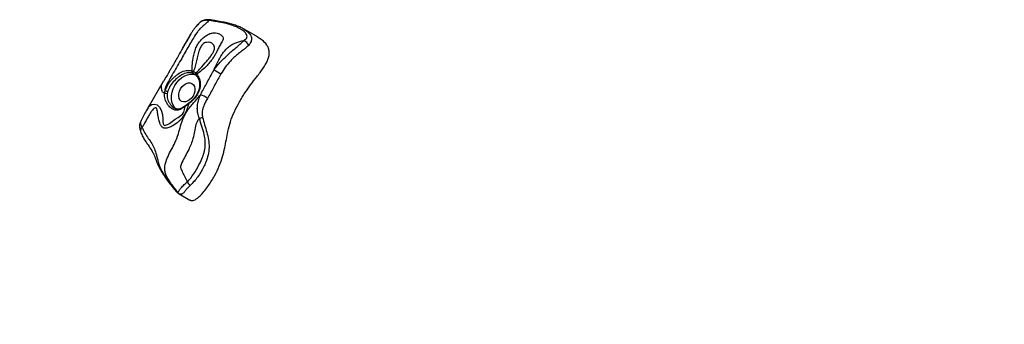
# Model space of a CAD drawing. Units: millimetres. Extents: x 2.6 to 11.8, y 1.4 to 11.5.
# Drawn here: x 4.9 to 5.4, y 6.4 to 6.6 of the extents above; entities that cross this region are included whole.
import ezdxf

# ---------------------------------------------------------------- set-up
doc = ezdxf.new("R2010")
doc.units = ezdxf.units.MM

msp = doc.modelspace()

# ---------------------------------------------------------------- linework, layer by layer
at = {"color": 7, "linetype": 'Continuous', "lineweight": 25}
for p, q in [((4.986452155437131, 6.57316641118739), (4.978654675807615, 6.577668230797985)), ((4.95069652112927, 6.575025360848645), (4.946485691394467, 6.567731957699993)), ((4.951315336551327, 6.555271129872539), (4.952177577342649, 6.554976921345928)), ((4.952270918216367, 6.553769390847424), (4.951562576617856, 6.554065089490154)), ((4.952177577342649, 6.554976921345928), (4.953355722751279, 6.554158191945294)), ((4.95344036134686, 6.552967767979839), (4.952531867351194, 6.553590517308453)), ((4.953355722751279, 6.554158191945294), (4.953855686511655, 6.553563218381147)), ((4.953881435718198, 6.552502613332011), (4.95344036134686, 6.552967767979839)), ((4.936031036700864, 6.54962394740794), (4.928016119327207, 6.535741668011882)), ((4.936672740306515, 6.550700705315808), (4.936054282512327, 6.549634139802196)), ((4.936668210353513, 6.543276112344006), (4.936956339206357, 6.544576208855847)), ((4.938261323299069, 6.544179718758801), (4.938058071460386, 6.543116133477429)), ((4.927929215755124, 6.535563628937939), (4.928023391093869, 6.535737495686749)), ((4.949477844562192, 6.537644069459179), (4.94761806043591, 6.536349635388591)), ((4.944417171802183, 6.489792030122022), (4.95022945913281, 6.486436288621167))]:
    msp.add_line(p, q, dxfattribs=at)
at = {"color": 8, "linetype": 'Continuous', "lineweight": 25}
msp.add_line((4.944772296275754, 6.489628176953534), (4.944426708545347, 6.489809375073651), dxfattribs=at)
at = {"color": 7, "linetype": 'Continuous', "lineweight": 25, "flags": 128}
for points in [[(4.94329815420117, 6.534712534215191), (4.942737751330991, 6.535087805058697), (4.941770129527708, 6.536057632233836), (4.941033177699705, 6.537291269566754), (4.940552287425656, 6.538746814992169), (4.940343551959653, 6.540374617840985), (4.940414243068357, 6.542119245793561), (4.940761976565977, 6.543921332623699), (4.941374831523556, 6.545719425942639), (4.942232065524717, 6.547452430989484), (4.943304233874936, 6.549061219956616), (4.944555096950193, 6.550491016175488), (4.945941858615536, 6.551693182255963), (4.947417431201597, 6.552626769807079), (4.948931389178892, 6.553259949948528), (4.950432472552914, 6.553571205403546), (4.951869302119871, 6.553549866940717), (4.953101091708799, 6.553233545090893)], [(4.951856546725889, 6.541895668771009), (4.951032095279355, 6.540727954175213), (4.950038366641659, 6.539769988324383), (4.948943071689267, 6.53908709790919), (4.947820835437436, 6.538725714947918), (4.946748190250058, 6.538710575368145), (4.945798211421628, 6.539042632844189), (4.945035510387083, 6.539699356820325), (4.944512300815243, 6.540635864999035), (4.944264226283688, 6.541788440015058), (4.944307976092954, 6.543078463341931), (4.94464068922009, 6.544418077733257), (4.945239715900083, 6.545715909268597), (4.946064167346615, 6.546883623864391), (4.947057895984311, 6.547841589715222), (4.948153310145993, 6.548524539735058), (4.949275546397825, 6.548885863091687), (4.950348191585202, 6.548901002671458), (4.951298170413633, 6.548568945195416), (4.952060752238889, 6.547912280823925), (4.952583961810728, 6.546975713040569), (4.952832155551572, 6.545823197629193), (4.952788405742306, 6.54453317430232), (4.952455573405881, 6.543193559910993), (4.951856546725889, 6.541895668771009)]]:
    msp.add_lwpolyline(points, dxfattribs=at)
at = {"color": 8, "linetype": 'Continuous', "lineweight": 25, "flags": 128}
msp.add_lwpolyline([(4.928023391093869, 6.535737495686749), (4.928136520709653, 6.535946469571331), (4.928539209689756, 6.536480825211742), (4.928997211780209, 6.536855500008801), (4.930006795253415, 6.537329654957989), (4.931236558284422, 6.537509064938762), (4.932700090732236, 6.537169735696057), (4.934045725192685, 6.53603057172511), (4.934975557651181, 6.534395497109631), (4.935545616473814, 6.532128196027019), (4.935799651469845, 6.529739003445843), (4.935875826205869, 6.528362195756177), (4.936046653117796, 6.527056973244886), (4.936200671519895, 6.526634793545941), (4.936421327914853, 6.526376228596906), (4.93671696695294, 6.526254515912274), (4.937220506992002, 6.526289086606243), (4.938258462276121, 6.526715855862836), (4.939264946307798, 6.527332763936261), (4.942434125270505, 6.529491882588605), (4.943994455661435, 6.530515115525463), (4.945581608142515, 6.531627457406261), (4.946175031985899, 6.532159309651593), (4.946579628314633, 6.532687526013592), (4.946883969630857, 6.533291380669811), (4.947301917400022, 6.534748118188122), (4.94761806043591, 6.536349635388591), (4.94761806043591, 6.536349635388591)], dxfattribs=at)
at = {"color": 8, "linetype": 'Continuous', "lineweight": 25}
for centre, radius, start, end in [((4.96099172296366, 6.581799669379537), 0.0006655467126361034, 92.55018087782445, 150.6087110527964), ((4.948007218424054, 6.536407959583261), 0.0003935043219847128, 130.106164704822, 188.5236374436284), ((4.949720425753655, 6.537841935068635), 0.0003130438209862175, 156.2125844051434, 219.2030093959239), ((4.92570645553072, 6.523529209111964), 0.00186969241040669, 119.9876727033973, 191.8807331380997)]:
    msp.add_arc(centre, radius, start, end, dxfattribs=at)
at = {"color": 7, "linetype": 'Continuous', "lineweight": 25}
for centre, radius, start, end in [((4.977398124551869, 6.567753677225426), 0.004048046965355784, 13.96565112163787, 67.36889855537811), ((4.952184444503089, 6.554820935809938), 0.0009787866600115918, 152.616043814561, 230.5543716825333), ((4.952913878238308, 6.554426463826498), 0.0009193163164245594, 143.2182615248674, 225.6219696861771), ((4.95394753418502, 6.553602048600311), 0.0008121183369894732, 136.7796639057248, 231.3540558723638), ((4.954328323739912, 6.553044077902999), 0.0007020632347489819, 132.3154368513876, 230.466053027825), ((4.9725620520072, 6.567521408390001), 0.01494845857407249, 230.781754479276, 246.980664782262), ((4.93712915695573, 6.541163321951478), 0.002162488153228261, 64.56047473491783, 102.3073467318721), ((4.937040506870975, 6.542507414496777), 0.002070505806775039, 53.86978885517181, 92.32975976155606), ((4.952062952357033, 6.531446349581885), 0.01177697687479341, 50.77393203000053, 71.28015861421646), ((4.952443959532765, 6.542117478322071), 0.01243148698953213, 283.0010614474545, 291.1028995025255), ((5.018968095536403, 6.553741986318783), 0.09088408208120315, 219.4096603790134, 220.9009595857163), ((4.945927757779418, 6.491714670738748), 0.002385067630526751, 204.9535188255159, 241.0231304487355)]:
    msp.add_arc(centre, radius, start, end, dxfattribs=at)
for points, knots in [([(4.960973792400022, 6.582447569634656), (4.960604219806488, 6.582491229377725), (4.959730908855454, 6.582594398639759), (4.958476627142768, 6.582513236145451), (4.957245794461788, 6.582201972110141), (4.956255334315618, 6.581730664789295), (4.955765801673678, 6.581270118466881), (4.955561690654417, 6.581078093316297)], [0, 0, 0, 0, 0.1780774267035203, 0.4208022174623711, 0.6434085128487963, 0.8513188995657189, 1, 1, 1, 1]), ([(4.978564553584715, 6.577720980908612), (4.978288541100463, 6.577881122550886), (4.977376871329805, 6.578410070705831), (4.975575490757625, 6.579169380212083), (4.973201335462326, 6.580004403305555), (4.970534512222901, 6.580717282989053), (4.967565114953919, 6.581369195052311), (4.964470388186106, 6.581909314050825), (4.962230515960473, 6.582337509343337), (4.961104604361334, 6.582469152100441), (4.960964970912595, 6.582485478188732)], [0, 0, 0, 0, 0.06017073223403027, 0.1987440452378605, 0.3493798982709574, 0.4912714660527517, 0.6495149788819412, 0.8310880554957466, 0.9790518568577327, 1, 1, 1, 1]), ([(4.960411839809079, 6.582126300599316), (4.960117868542668, 6.581854838394564), (4.959404091117336, 6.58119571413406), (4.958119814368588, 6.580084636657057), (4.956651729032398, 6.578755039042269), (4.955163104468302, 6.577277264804188), (4.953342950194606, 6.575085077462019), (4.951613709556254, 6.572016310718615), (4.949575499777104, 6.568503575521496), (4.947688175216013, 6.565240702925192), (4.945723499079372, 6.561777635721698), (4.943625921480177, 6.558080228688258), (4.941372533485211, 6.554190583325009), (4.939292020109383, 6.550620390690353), (4.93763927392889, 6.547751713194236), (4.936946109366177, 6.545866476385154), (4.936849622829478, 6.544921680961645), (4.936927196091279, 6.544670553638065), (4.936956339206357, 6.544576208855847)], [0, 0, 0, 0, 0.03837634568336328, 0.09317975035432895, 0.1478601207710587, 0.1937104231962143, 0.239583125576655, 0.3352737606624137, 0.4147427879534748, 0.4945824942359441, 0.5744513239113608, 0.6684189374107292, 0.7625812758663689, 0.8562043804751392, 0.9306638408162058, 0.9778057083069108, 0.9916619363180931, 1, 1, 1, 1]), ([(4.95536714109387, 6.580924253728131), (4.955187485928239, 6.580730492947582), (4.954774244868552, 6.580284806290043), (4.953967606350269, 6.579446813569286), (4.953002948902727, 6.57837387575409), (4.952052462881825, 6.577163123659267), (4.951272487537634, 6.576013756408258), (4.950847196895969, 6.575276256871489), (4.950702720012326, 6.575025718476512)], [0, 0, 0, 0, 0.1540136663077949, 0.3542607330425834, 0.5342684082542037, 0.7243925267005505, 0.9063724781360438, 1, 1, 1, 1]), ([(4.97895579847302, 6.571490030553082), (4.979450459941378, 6.571825392682716), (4.980383519033345, 6.572457972141945), (4.980756677791836, 6.573616431590263), (4.98034325104279, 6.574896697605991), (4.979110674447218, 6.576256228965152), (4.977226043693593, 6.577560200024123), (4.974993889759618, 6.578707850948535), (4.972163400962662, 6.579773092833912), (4.968693943539281, 6.580722815321978), (4.96466272686004, 6.581557675806608), (4.961827974276129, 6.581936869744504), (4.960411839809079, 6.582126300599316)], [0, 0, 0, 0, 0.07070694162501831, 0.1333715257167785, 0.2083052050957249, 0.3082596240289754, 0.4086800326683351, 0.5082234884864073, 0.6077640793304262, 0.7381781918889145, 0.8692037926711942, 1, 1, 1, 1]), ([(4.951315336551327, 6.555271129872541), (4.951357869169958, 6.556545007320177), (4.951442975145948, 6.559093982364832), (4.951977145960819, 6.56261167836876), (4.952687716258827, 6.565659268581301), (4.953548632254562, 6.568048014589631), (4.954715575396074, 6.570109578825551), (4.95608755662942, 6.571807660496527), (4.957722498248797, 6.573230814480785), (4.959377550342476, 6.574480413312692), (4.961187177862408, 6.575375226556435), (4.963033256102246, 6.57559517132723), (4.964665717853858, 6.575424874664508), (4.966172121345402, 6.574916062947707), (4.967368497803712, 6.5740441657357), (4.967923100163418, 6.572899633124589), (4.967805442228099, 6.571644435010151), (4.966911262561759, 6.570200794905742), (4.965810447200298, 6.568384848542029), (4.964877638161743, 6.566306632994731), (4.963873440952737, 6.564341251424881), (4.962681399962963, 6.56233897388741), (4.96116674809046, 6.560271228041247), (4.959054344135107, 6.557841949478517), (4.956659733378197, 6.555573315880503), (4.954762775068459, 6.554136459108929), (4.953878104715219, 6.553577385716), (4.953855686511655, 6.553563218381147)], [0, 0, 0, 0, 0.06672851227160417, 0.1335209386607742, 0.1779077275535773, 0.2221751536259996, 0.2578161180506042, 0.2934646618500916, 0.3288283546411469, 0.3641529831172876, 0.3951052332996476, 0.4261160140597475, 0.4552749206605655, 0.4838425250757686, 0.5240439313014608, 0.564256124797255, 0.5942204513097276, 0.6243415952323024, 0.6660954126827449, 0.707870148336553, 0.7412181049683468, 0.7745735432672779, 0.8216477459188499, 0.8688677895533964, 0.9410593492496802, 0.9985064001502132, 0.9999999999999999, 0.9999999999999999, 0.9999999999999999, 0.9999999999999999]), ([(4.979520254459042, 6.543647330071667), (4.980487035969338, 6.54504027214105), (4.982504308431037, 6.547946765125648), (4.985873034652075, 6.552160969022176), (4.988657543774353, 6.555859880735611), (4.99058652271656, 6.558958489070586), (4.991701410716225, 6.561210504631237), (4.992411013688999, 6.563428858069982), (4.992534791096272, 6.565557557928149), (4.992047320312321, 6.567454610101824), (4.990846016109007, 6.569633943867616), (4.988954703951986, 6.571607072864011), (4.987185619819412, 6.572654886197427), (4.986417584743162, 6.573109786774853)], [0, 0, 0, 0, 0.1277693565560047, 0.2666017106086903, 0.4100610476168389, 0.477655793977003, 0.5403958066300079, 0.5984479410865502, 0.6546260197065743, 0.7136796170317324, 0.7777824249330612, 0.903525847602098, 0.9999999999999999, 0.9999999999999999, 0.9999999999999999, 0.9999999999999999]), ([(4.946464233722349, 6.567663352753857), (4.946272522759853, 6.56733298661436), (4.945269196942843, 6.565604004231151), (4.943734331164401, 6.562849026166159), (4.941841946821418, 6.559484124090364), (4.940539517388479, 6.557208400353145), (4.939810030117683, 6.555973772449265), (4.939621143664976, 6.555654089715221)], [0, 0, 0, 0, 0.08314942576782822, 0.4351653366943648, 0.6894079225875003, 0.9195782598403703, 1, 1, 1, 1]), ([(4.953355722751279, 6.554158191945294), (4.953624076075368, 6.554425306266808), (4.954403262927825, 6.555200895569206), (4.956396271802792, 6.557306665817324), (4.95855631082966, 6.559686457373338), (4.960632267378219, 6.562184525108833), (4.961831912646776, 6.563820894879541), (4.962676145581487, 6.565273820009959), (4.963122812615948, 6.56641335312818), (4.963315954972644, 6.567296057329401), (4.963201814867226, 6.568527586131991), (4.962616854467037, 6.569459669685392), (4.961605946352366, 6.570222185536776), (4.960557676219804, 6.570498511627139), (4.959611631594245, 6.570521060398447), (4.958708218126302, 6.570450628126996), (4.957941698703129, 6.570219789353603), (4.956995265734888, 6.569552532114812), (4.955968191889086, 6.568294080615455), (4.955121814476554, 6.566252576935184), (4.954157351401579, 6.562635262186944), (4.953224146800085, 6.558777574627153), (4.952435660363899, 6.555914158788292), (4.952177577342649, 6.554976921345928)], [0, 0, 0, 0, 0.02722515214686681, 0.07905056023077242, 0.2081931129422197, 0.2593243375961382, 0.3102440425333488, 0.3490201227550635, 0.3725244745943921, 0.3960216338214818, 0.4173184374620167, 0.489040369963498, 0.5178165731101277, 0.5444972837304185, 0.5850362739589504, 0.5925271974003268, 0.6145140134843047, 0.6433194012541498, 0.6725531128035724, 0.7246363184243577, 0.7925780568078942, 0.9321077962588142, 1, 1, 1, 1]), ([(4.963110499705929, 6.555940192010144), (4.963453395902784, 6.556720055071989), (4.964216798546269, 6.5584562934101), (4.965493348192147, 6.561106556102374), (4.966938581038444, 6.563623360197496), (4.968501749637869, 6.565773934733272), (4.970201694235215, 6.567640733156006), (4.972259496081182, 6.569202827932544), (4.975173808462189, 6.570629820610603), (4.977500129132757, 6.571158939980164), (4.97895579847302, 6.571490030553082)], [0, 0, 0, 0, 0.1074200869390431, 0.239153362111098, 0.370717327588766, 0.4724213122383222, 0.5739144620138906, 0.6897103041629332, 0.8058396666701224, 0.9999999999999999, 0.9999999999999999, 0.9999999999999999, 0.9999999999999999]), ([(4.963110499705929, 6.555940192010143), (4.96381361231083, 6.5568803494207), (4.965634065716724, 6.559314543813175), (4.968554960616537, 6.562185374522193), (4.971430850316154, 6.56488507788279), (4.973682798301443, 6.566840073771703), (4.975835605880409, 6.568614601218468), (4.977654628929328, 6.570224121164431), (4.978549870107924, 6.571095102366373), (4.97895579847302, 6.571490030553082)], [0, 0, 0, 0, 0.152486431909584, 0.3948079473870786, 0.5215932821126334, 0.647997922284627, 0.7725134882427611, 0.8968510050630005, 1, 1, 1, 1]), ([(4.981326513614317, 6.568730633523205), (4.980816083625762, 6.568251698583097), (4.979730294046561, 6.567232905450353), (4.977732002340653, 6.56572901308988), (4.97561146035214, 6.564163055097634), (4.973580915190444, 6.562410034629345), (4.971354474562415, 6.560139139234971), (4.96896703161432, 6.557303701990974), (4.967467155245984, 6.554944069118116), (4.966716580714841, 6.553763251569011)], [0, 0, 0, 0, 0.1139203455659571, 0.2423320080094508, 0.3707312624265622, 0.4907825279897836, 0.6111335618525653, 0.8054017980069129, 0.9999999999999999, 0.9999999999999999, 0.9999999999999999, 0.9999999999999999]), ([(4.939623408641476, 6.555626313950756), (4.939479525968566, 6.555381101247318), (4.939090900069439, 6.554718783781125), (4.938456871612126, 6.55359830021839), (4.937678328673645, 6.552304797417068), (4.937066711851134, 6.551394002079519), (4.936788708821357, 6.550894126879905), (4.93674319299664, 6.550812285210828)], [0, 0, 0, 0, 0.1623327277735871, 0.4384593433843355, 0.693488416033181, 0.949816634945944, 1, 1, 1, 1]), ([(4.936956339206357, 6.544576208855847), (4.93740408240428, 6.545735962179607), (4.938073069085013, 6.547468784766595), (4.939610217469949, 6.549598406761952), (4.940898531227253, 6.55107783037122), (4.942317480290664, 6.55240607844899), (4.94425077574252, 6.553898705886047), (4.946721904566123, 6.55522198965804), (4.949300566611627, 6.555737915298307), (4.950739166628913, 6.555404617928545), (4.951315336551327, 6.555271129872539)], [0, 0, 0, 0, 0.1824285948521565, 0.2725720920097628, 0.3626796368685039, 0.4517225209193004, 0.540749339377434, 0.7106736451356314, 0.8841226599250164, 1, 1, 1, 1]), ([(4.951562576617856, 6.554065089490154), (4.951035773567319, 6.554184411017548), (4.949717257163495, 6.554483056575953), (4.947344400902181, 6.553977811945903), (4.944595018881288, 6.552457691238693), (4.941897044805007, 6.550141074495761), (4.939519258043978, 6.547313299032291), (4.938680681893483, 6.54522436262788), (4.938261323299069, 6.544179718758801)], [0, 0, 0, 0, 0.1151314253225286, 0.2881583026684659, 0.4593742142072409, 0.6393439947783394, 0.8196416684078037, 1, 1, 1, 1]), ([(4.953788571681638, 6.552521686818341), (4.953861777564867, 6.552447895706671), (4.9542218190746, 6.552084975923744), (4.954698941707724, 6.551173533247299), (4.955166397601299, 6.549839574802905), (4.955375319204538, 6.54833156327142), (4.955318349380598, 6.546747767122802), (4.954973399751077, 6.545133093247772), (4.954347389441926, 6.543547466728306), (4.953461724618493, 6.542020507302626), (4.952353415782983, 6.540575725597593), (4.951055842593832, 6.539264188400177), (4.950055493433076, 6.538388919404643), (4.949493230248314, 6.538019733339022), (4.949429087962766, 6.537977617051342)], [0, 0, 0, 0, 0.02517578606994242, 0.1238196661982127, 0.2213100032628312, 0.3174438039023577, 0.4131385110122973, 0.5075704046310594, 0.6018746089937005, 0.6965584487251719, 0.7923543779117208, 0.889361299101422, 0.9873784744617342, 1, 1, 1, 1]), ([(4.953855686511655, 6.553563218381147), (4.954396984119548, 6.552762392025489), (4.955475257729107, 6.551167132943323), (4.955911629097305, 6.547840143265756), (4.955213318819301, 6.544389329221474), (4.953321199416906, 6.541154777188991), (4.951209334051063, 6.538961852976204), (4.949838017859137, 6.537918186303108), (4.949477844562192, 6.537644069459179)], [0, 0, 0, 0, 0.1890493202521518, 0.3765893105033329, 0.5609850893768281, 0.7418937534218, 0.9322089403307933, 1, 1, 1, 1]), ([(4.955842666949888, 6.542600314881543), (4.956106280954452, 6.543077298819432), (4.956894409537149, 6.544503340943255), (4.958221248299127, 6.54694638715716), (4.960317555481387, 6.550986203836833), (4.961987211843861, 6.55394775881545), (4.963110499705929, 6.555940192010143)], [0, 0, 0, 0, 0.1092511544495682, 0.3266289196465293, 0.5469789004323463, 1, 1, 1, 1]), ([(4.966716580714841, 6.553763251569011), (4.965649643970043, 6.551845997170212), (4.964038554393296, 6.548950915907955), (4.961971199198597, 6.544952801651334), (4.960602012778816, 6.542484567923039), (4.959778991949801, 6.541040547363905), (4.959510498370786, 6.540569465424756)], [0, 0, 0, 0, 0.4393091390547879, 0.6633630141161658, 0.890179123076659, 1, 1, 1, 1]), ([(4.936672978725094, 6.550700586106519), (4.936628879434957, 6.550631958261256), (4.936520225546214, 6.550462869773879), (4.936435304226004, 6.550306138785969), (4.936384849872251, 6.550213020112255)], [0, 0, 0, 0, 0.4058694138588143, 1, 1, 1, 1]), ([(4.94761806043591, 6.536349635388591), (4.946763059597607, 6.535753317156573), (4.945484922622789, 6.534861883666738), (4.943891088668675, 6.534364381662447), (4.942526630697196, 6.534258063319663), (4.94093619456943, 6.534756576878892), (4.939292200425493, 6.536176561971092), (4.938067140507203, 6.537796596446078), (4.9370077001555, 6.539841936430713), (4.936615198770081, 6.541730398889902), (4.93666078250236, 6.543059530821263), (4.936668210353513, 6.543276112344006)], [0, 0, 0, 0, 0.1772037898681829, 0.2649011623866147, 0.3525049386896775, 0.482214282602427, 0.6127989942360651, 0.7058438819385816, 0.7988788818059396, 0.9672273933036161, 1, 1, 1, 1]), ([(4.943765335406919, 6.490708451535443), (4.943473386280528, 6.491051892797538), (4.942580470868122, 6.49210229496853), (4.941117249961065, 6.493965842129952), (4.939496345818153, 6.496236051192962), (4.938147787897447, 6.49843092550539), (4.937156467756178, 6.500621150556679), (4.936744767915672, 6.502601911810285), (4.93687204584245, 6.504443143841569), (4.937346333387996, 6.506769963151212), (4.938488686650668, 6.509816633822102), (4.940355017713251, 6.513370256783481), (4.942513237100863, 6.517239720924286), (4.944068234014511, 6.521509017889897), (4.94519271817552, 6.525972411970034), (4.94654671669629, 6.530100896692952), (4.948778449708645, 6.534361712307469), (4.952176205904576, 6.538318689106291), (4.954619664975688, 6.541172115669496), (4.955842666949888, 6.542600314881543)], [0, 0, 0, 0, 0.02305004249161203, 0.07049768722296958, 0.1180515450653844, 0.1646697435121388, 0.2049891358338865, 0.2471327760066951, 0.2756735767061294, 0.304260592750305, 0.3696719012069404, 0.4379541902021633, 0.5062866310375587, 0.5921320026131531, 0.6653439379142074, 0.7384814819304317, 0.810717802962412, 0.9052603322091213, 0.9999999999999999, 0.9999999999999999, 0.9999999999999999, 0.9999999999999999]), ([(4.950258784618039, 6.486485939290263), (4.950384290654668, 6.486397727118343), (4.950784013578417, 6.486116781052173), (4.951729345827762, 6.486127475522401), (4.952972050120866, 6.486597327037197), (4.954494402689763, 6.487635930328045), (4.956258835055142, 6.489302001897239), (4.958217545573258, 6.491597476807584), (4.96066090587418, 6.494948346629462), (4.963327128310318, 6.499317019841137), (4.965885639274171, 6.504490418734941), (4.967668096059239, 6.509527094573632), (4.968791606440101, 6.514227888186576), (4.969582979450263, 6.518681603600407), (4.970404215746538, 6.523310329205242), (4.971685211907949, 6.528291168006506), (4.973803652401728, 6.533557088553242), (4.976412484448703, 6.538740618660227), (4.97848895406216, 6.542019058542831), (4.979520254459042, 6.543647330071667)], [0, 0, 0, 0, 0.009502713504698605, 0.03026509742243097, 0.05256711069751, 0.07791268817647569, 0.1170557425698718, 0.1617856714193176, 0.2107437969122734, 0.2977255637387828, 0.3831308897477924, 0.4606493936617365, 0.5324409712308413, 0.6012337949073954, 0.6686539994949838, 0.7486659057911592, 0.831730643847962, 0.9164272606455292, 1, 1, 1, 1]), ([(4.955240660037656, 6.530004661347608), (4.954902429269763, 6.530908879375168), (4.954514687666709, 6.531945458482687), (4.954212681236022, 6.533726907402309), (4.954091009970103, 6.535295814649228), (4.954273122338378, 6.537606030413136), (4.954839001801351, 6.54005661897078), (4.955506258538906, 6.541747719072465), (4.955842666949888, 6.542600314881543)], [0, 0, 0, 0, 0.2147134377165207, 0.2461435813669971, 0.4051621342412502, 0.5697382490826423, 0.7830764924716388, 1, 1, 1, 1]), ([(4.959510498370786, 6.540569465424756), (4.959114482303279, 6.539856826637913), (4.95832003252549, 6.538427198467989), (4.957445770335903, 6.536441255481408), (4.95691834834403, 6.534591989519186), (4.956629317098694, 6.532687242463098), (4.956812616263496, 6.531319691295553), (4.956919842090269, 6.530519705083111)], [0, 0, 0, 0, 0.2324486944672585, 0.4663164674842556, 0.6203267615876988, 0.7778998232959711, 1, 1, 1, 1]), ([(4.927894764270444, 6.535585205819348), (4.927696798854632, 6.53525853829591), (4.926998026926393, 6.534105477826681), (4.925882549651138, 6.531984999547202), (4.924835439171423, 6.529874300817148), (4.924159027777566, 6.528666997087066), (4.923995905246397, 6.528375845219831)], [0, 0, 0, 0, 0.1426161893234882, 0.5034020169814586, 0.8802410475351286, 1, 1, 1, 1]), ([(4.949477844562192, 6.537644069459179), (4.949335022760208, 6.537134765315512), (4.948949732440323, 6.535760815724438), (4.948264799375298, 6.533843265626473), (4.947263892997948, 6.531959263964664), (4.946292659812769, 6.530564171314526), (4.945233362804979, 6.529314684790036), (4.943510521781107, 6.52766702397653), (4.941456753262704, 6.526187053530928), (4.939343556290502, 6.52515399254374), (4.937914826565011, 6.524739508175637), (4.936857742182407, 6.524654022519432), (4.93586863236535, 6.524909521033562), (4.934992258664775, 6.525673008413039), (4.934245047704835, 6.527147173439114), (4.933640492045618, 6.529236974286011), (4.933183585353285, 6.531725159570651), (4.93288653403564, 6.533652232101432), (4.932627546327035, 6.534852143750065), (4.932451223443905, 6.535260049354783), (4.932265597613404, 6.535509012294686), (4.932112281689245, 6.535609048742498), (4.931889981646716, 6.535665617229344), (4.931557371333748, 6.535627802873275), (4.930924976358621, 6.53523467867713), (4.930055205264337, 6.534313289989314), (4.929110963416644, 6.532854919823515), (4.927680256719645, 6.530238423071733), (4.926192998257322, 6.527655776856715), (4.925050426318982, 6.525639918125334), (4.924771957721371, 6.525148611333111)], [0, 0, 0, 0, 0.0341058667918054, 0.09200738363203165, 0.1233517452385473, 0.1578925348673159, 0.191567681630602, 0.2253878496278328, 0.3180075935656096, 0.3774721755498863, 0.4074544992950426, 0.4373235120108855, 0.4653439976168987, 0.4936457966642749, 0.5300090847251651, 0.5824503114077838, 0.6354325325684759, 0.6884492245881264, 0.7039086917243502, 0.7138920116918066, 0.7189903339065349, 0.7274123914183513, 0.7287175630016471, 0.7387178905513164, 0.754565324857368, 0.7829343700819412, 0.8236023755313284, 0.8644584554379813, 0.9669657003067719, 1, 1, 1, 1]), ([(4.947742038097043, 6.536712925698499), (4.947684318557457, 6.536662716297033), (4.947238413833984, 6.536274830159397), (4.94642599814478, 6.535756939854304), (4.945350531515946, 6.535197185336282), (4.944374704378949, 6.534914213953017), (4.943517652064392, 6.534887815144027), (4.942748641837626, 6.535058253449104), (4.942223916924774, 6.535350595285365), (4.941999130572934, 6.535475831296185)], [0, 0, 0, 0, 0.02613543039669288, 0.2019058354855454, 0.3772506920080687, 0.5514553338082052, 0.7283943437129794, 0.883647139443544, 1, 1, 1, 1]), ([(4.949433975543638, 6.537967484261731), (4.949330108507429, 6.537892521784158), (4.948820662912797, 6.537524846866731), (4.948225413205458, 6.537095657565256), (4.947831076795625, 6.536764507671723), (4.947758012141843, 6.536703150536755)], [0, 0, 0, 0, 0.1726273427569841, 0.8467001898808839, 1, 1, 1, 1]), ([(4.955240660037656, 6.530004661347608), (4.955136954303193, 6.529875360298795), (4.954686789262804, 6.529314091318232), (4.953977981223042, 6.528246711198317), (4.953112401971538, 6.526025124578867), (4.952627761994753, 6.52298446591045), (4.951946458221185, 6.519475523915731), (4.950866093644797, 6.516261763549415), (4.949487783021968, 6.513119347314607), (4.947703831152137, 6.509905842877741), (4.946179065346752, 6.506964653948953), (4.94532862052383, 6.50492581886758), (4.945184508811806, 6.503758452151994), (4.945528351135934, 6.502902556441556), (4.946191336753698, 6.501336708144247), (4.947360383908463, 6.499168897183355), (4.948303318006239, 6.497220619184056), (4.948705183921351, 6.49615814143931), (4.94874864133801, 6.496043246056775)], [0, 0, 0, 0, 0.01346473445846305, 0.05844761394084065, 0.1032843822817806, 0.2058228943997472, 0.3083960600612181, 0.3945739057633705, 0.4807885081991008, 0.5867254406924175, 0.6925705298778418, 0.7500731711031646, 0.7649514221532532, 0.7869404539370787, 0.8250116012767518, 0.9077183576533019, 0.9900207466453236, 1, 1, 1, 1]), ([(4.94874864133801, 6.496043246056775), (4.949386968070855, 6.496750052563145), (4.951243396870874, 6.498805639282219), (4.953727102387304, 6.502713531636855), (4.956022997535308, 6.506987469468147), (4.957582992178931, 6.510946546331409), (4.9583623480785, 6.5144290234527), (4.958429416579049, 6.517992805833601), (4.957818663501056, 6.521783859440787), (4.956595301558035, 6.525731955130319), (4.955692534152336, 6.528579394728966), (4.955240660037656, 6.530004661347608)], [0, 0, 0, 0, 0.07679027493055628, 0.2233271310869685, 0.3719148454323849, 0.4679368134311931, 0.5659633080089477, 0.6581191408217839, 0.7538003842387833, 0.8767664486953619, 1, 1, 1, 1]), ([(4.956919842090269, 6.530519705083111), (4.957270400552543, 6.529193467621799), (4.957973993734151, 6.526531624490371), (4.959219369517956, 6.522625055192783), (4.960191561579069, 6.518625837924363), (4.960514896419348, 6.514511237553114), (4.959938852502703, 6.510470299832888), (4.958526855357055, 6.506015183110877), (4.956142912789701, 6.501265871081147), (4.953257049999654, 6.497097309588737), (4.951052817963918, 6.49498249910706), (4.950274043407102, 6.494235317971447)], [0, 0, 0, 0, 0.1051917178104078, 0.2111264835331148, 0.3155664661711135, 0.4186977408635745, 0.5197919047937484, 0.6210693780342316, 0.7699471216938878, 0.9187202955757866, 1, 1, 1, 1]), ([(4.924035005893369, 6.528366904523114), (4.923975113868028, 6.528272290583846), (4.923722024428565, 6.527872474603027), (4.923492867206395, 6.527047099023188), (4.923343830581207, 6.525903909231063), (4.923461369427702, 6.524632615846807), (4.923644291907825, 6.52370175422944), (4.923862606346748, 6.523201214019406), (4.923878960933347, 6.523163717057445)], [0, 0, 0, 0, 0.06143581678091604, 0.2596131345332429, 0.4764274029624876, 0.7141880970710363, 0.9785889767953303, 1, 1, 1, 1]), ([(4.924771957721371, 6.525148611333111), (4.925239338579766, 6.524103190072905), (4.926176942790359, 6.522005989561144), (4.928038690616477, 6.519321729221793), (4.929873546967298, 6.516738568633622), (4.931326924711484, 6.513869804708899), (4.932231296573809, 6.511059425124845), (4.932913215443462, 6.508461749984653), (4.933496866751286, 6.506173436750706), (4.934147561695027, 6.504198165762689), (4.935185112998993, 6.50195838580368), (4.936639961348115, 6.499494327843992), (4.938579050103618, 6.496787955194437), (4.940429195414768, 6.494328949417275), (4.941945860762092, 6.492456270307054), (4.943009979544292, 6.491281651535738), (4.943540343874377, 6.49081807251258), (4.943704451503296, 6.490738115554047), (4.943765335406919, 6.490708451535443)], [0, 0, 0, 0, 0.0977344439179991, 0.1960632843462398, 0.2944117228994958, 0.382681669204789, 0.4709175926993251, 0.5246515443682409, 0.5785423837758058, 0.6324193167086394, 0.6625509706721868, 0.7422940974266656, 0.8222513547774948, 0.8850022216176399, 0.947371511010574, 0.9812397638861898, 0.993039955454845, 1, 1, 1, 1]), ([(4.923882656421323, 6.52314667012904), (4.924021639972209, 6.522741375142549), (4.924446161354838, 6.521503412902121), (4.925384214753813, 6.51961265249952), (4.926686361190756, 6.517575119502338), (4.928216965081355, 6.515391599310254), (4.929622280875668, 6.51332921517488), (4.930769256680439, 6.511247773999738), (4.931443415289727, 6.509705982387501), (4.932011615646398, 6.508142422588706), (4.932629912134475, 6.506526480209569), (4.933348062258931, 6.504820924343356), (4.9342194589745, 6.503068364888597), (4.935264770895968, 6.501276466473334), (4.936526591342895, 6.499338931589881), (4.938178951779694, 6.497037845230199), (4.939818079859036, 6.494822678145072), (4.94135696382069, 6.492856632417983), (4.942421341627052, 6.491606899201388), (4.943240726107097, 6.49072398493958), (4.943810782194586, 6.49016527477835), (4.944207963044349, 6.489928877848201), (4.944366984691281, 6.489834230210521)], [0, 0, 0, 0, 0.03431859428352309, 0.1048251897598435, 0.175399578875778, 0.2391725917968079, 0.3479374047449852, 0.4071058044226685, 0.4521625899284907, 0.4933982632645365, 0.5358706514305563, 0.5804832773763771, 0.6238665714910512, 0.6687721772690753, 0.7191694223456104, 0.7781192570907725, 0.8584087311881059, 0.9041689494102396, 0.9445534338751918, 0.9684502578178145, 0.9873682430431893, 1, 1, 1, 1]), ([(4.943765335406919, 6.490708451535443), (4.943808699753399, 6.490718624093748), (4.943948816211906, 6.490751493096961), (4.944241548511293, 6.491216501318705), (4.944911551547442, 6.492196256153725), (4.946281455675867, 6.493828299266152), (4.94768409063678, 6.495171720069794), (4.948576452575261, 6.495902278622129), (4.94874864133801, 6.496043246056775)], [0, 0, 0, 0, 0.03521746435758313, 0.1137927072334056, 0.365229683208267, 0.6284278404142298, 0.9283020177437474, 1, 1, 1, 1]), ([(4.950274043407102, 6.494235317971447), (4.950154934481692, 6.494129760781475), (4.949513577062572, 6.49356137443514), (4.948521634728477, 6.492434396822606), (4.947390849658047, 6.490943678125618), (4.946506899330438, 6.489851312795508), (4.945478609064622, 6.48946687327538), (4.944980791827779, 6.489580561930912), (4.944772296275754, 6.489628176953534)], [0, 0, 0, 0, 0.05191209054651213, 0.2795273679050815, 0.4980108395444786, 0.7533144094081508, 0.8966832713285208, 1, 1, 1, 1]), ([(5.383665018405575, 6.051435846652726), (5.382525787173161, 6.051997517763374), (5.377852107857726, 6.054301765204301), (5.369760295296159, 6.058133635207738), (5.359562041224288, 6.062836009201788), (5.349060186039241, 6.067482227682977), (5.338312929350458, 6.072010534140534), (5.327359887363489, 6.076336432714299), (5.31703386429067, 6.080116520199252), (5.307297516909107, 6.083373224148287), (5.298113229271215, 6.086128945394992), (5.289442910745333, 6.088406195019092), (5.28124936757156, 6.090227354132356), (5.273494664544471, 6.09161469321393), (5.266141188464221, 6.09259055829114), (5.258501903375261, 6.09323157504317), (5.250582304763463, 6.093435185831068), (5.24237391010013, 6.093075668352066), (5.233982587073376, 6.09211833691533), (5.225354775355444, 6.090470300968359), (5.216473178206487, 6.088079807798967), (5.207934249488321, 6.085216016099025), (5.199702451861712, 6.082022062116237), (5.191743096415109, 6.078641499125789), (5.184020296490426, 6.07521658353766), (5.176699660401759, 6.071977773305655), (5.169738352358442, 6.069048939247235), (5.163097926488076, 6.06651929457205), (5.156538760245148, 6.064410569633031), (5.150033384772115, 6.062835538009002), (5.143556497462365, 6.061908789687777), (5.136927303240141, 6.061742363564768), (5.130123778218482, 6.062527754444722), (5.123152249618142, 6.064475051574473), (5.116166598881483, 6.067644674385846), (5.109106493799072, 6.071889921930697), (5.101946735571178, 6.077093313978262), (5.094196712201045, 6.083518957907339), (5.085858430791308, 6.091164732608119), (5.076901583988788, 6.099952769759751), (5.06770374013397, 6.109308902646746), (5.058589650582846, 6.118667592860013), (5.049550171998715, 6.127823404330797), (5.040597530739483, 6.136614328205297), (5.031376848313339, 6.145233328899108), (5.021869837795585, 6.153532334792255), (5.01205784055203, 6.161363420570757), (5.001922166789731, 6.168578584858011), (4.991442384064496, 6.1750277913819), (4.980777113244379, 6.180478441532662), (4.969914591633366, 6.184817538615436), (4.958903681467588, 6.18808292477024), (4.947622132831961, 6.190473325058611), (4.936113602012002, 6.192088506359601), (4.924424804199937, 6.193034938119737), (4.91035978341832, 6.19348908231996), (4.893897169353248, 6.193200610468039), (4.875113044810356, 6.192139013908565), (4.85847381334951, 6.190894674211481), (4.844071821740925, 6.18984654612006), (4.831923883986493, 6.189099328078205), (4.820016915576478, 6.188622945967333), (4.808403165531281, 6.188538061108427), (4.797134314782694, 6.18896544220556), (4.786262965777107, 6.190027604837415), (4.775840329477967, 6.191844652134881), (4.766081165987902, 6.19450699966287), (4.756995599010913, 6.198050436905218), (4.748476897132529, 6.202308809423368), (4.740285297796172, 6.207259116157727), (4.732335077801353, 6.212812490081376), (4.724541173458481, 6.218882302928392), (4.715291317874887, 6.226668218505914), (4.704526040368677, 6.236330053229898), (4.691985942283494, 6.247773595694983), (4.680612260004263, 6.257767598706803), (4.670413526517874, 6.266134085158153), (4.661565661972459, 6.272911900105542), (4.652212411747745, 6.279493394062421), (4.642283550078666, 6.285806457814388), (4.631774992609737, 6.291741146726179), (4.620629618318805, 6.297235384569983), (4.608791508197763, 6.302230762296881), (4.59613071846022, 6.30668918988488), (4.582758540168517, 6.310494643175052), (4.568673750122468, 6.313592614064876), (4.553995176109529, 6.316124558319129), (4.53869032179536, 6.318251871646464), (4.522896942659107, 6.320091199930208), (4.506753234981061, 6.321761109594219), (4.489416754409596, 6.323476676312288), (4.471038708603402, 6.325367917274932), (4.451817302967751, 6.327644440522319), (4.432947218351015, 6.330399825610546), (4.416724950945616, 6.333439119401721), (4.40313763895155, 6.336637759109459), (4.392074658075434, 6.339758000361606), (4.381477739678845, 6.343352526934969), (4.371408773070041, 6.347475367056957), (4.361930046549956, 6.352181140929199), (4.353103545519251, 6.35752457246195), (4.345557775182756, 6.363140761765812), (4.339201216274683, 6.368893182840363), (4.333903915510325, 6.374635651349451), (4.329147820837082, 6.380890973957341), (4.324964920896512, 6.387686108570557), (4.321409041518005, 6.395003826535205), (4.318494573929141, 6.402854967602037), (4.31625413345706, 6.411259771143888), (4.314637820762841, 6.420261556598715), (4.314164634433587, 6.426641681647019), (4.31392484220471, 6.429874878194072)], [0, 0, 0, 0, 0.003260951859819153, 0.01337800687183874, 0.02297172340958229, 0.03206186483937554, 0.04280550071113649, 0.05282445929043432, 0.06215887965251903, 0.07084916934655909, 0.07893652145074263, 0.08646226596515147, 0.0934684573055197, 0.09999761906782038, 0.1060926818902343, 0.1117972577685237, 0.1187494933700244, 0.1252053387335843, 0.1312622234952995, 0.1383570945316081, 0.1451127800882731, 0.1515932276969091, 0.1578442149649905, 0.1638989380113734, 0.1697814387747654, 0.1755106513626125, 0.1806445164564295, 0.1856857482975161, 0.1906628322556257, 0.1956172164101141, 0.2006065761464428, 0.2057070725961198, 0.2113885086599375, 0.2174366688842458, 0.2239714558005324, 0.2310260295772654, 0.2385927058455987, 0.2466450391266883, 0.2567054584068972, 0.2673091839642564, 0.2783703094327702, 0.2897984036973899, 0.3002376220642399, 0.3108321749494036, 0.3215202025698007, 0.3322436554066711, 0.3429496528844001, 0.3535927665123224, 0.3641365812290316, 0.374556835789291, 0.3843369563221144, 0.3940194693820168, 0.4036385116656215, 0.4132178534393063, 0.4227712730962518, 0.4323038855701665, 0.4472329743648358, 0.4620654120172067, 0.4767393324207444, 0.4864406769170542, 0.4960160825295059, 0.5054457124111561, 0.514713961894281, 0.5238116801717152, 0.5327386547441361, 0.5415066371520335, 0.5501422952576328, 0.5582748282876263, 0.5664026751335229, 0.5745831328267673, 0.5828615015616797, 0.5912729821747281, 0.5998445072638784, 0.6136861763004167, 0.6280374796722533, 0.6429564479511346, 0.6522081165663334, 0.6617067377599752, 0.6714743814901242, 0.6815374660400842, 0.6919272696222291, 0.7024845624766545, 0.7134309700184438, 0.7248101513231013, 0.7366701111094536, 0.7485984860000064, 0.7609797046273279, 0.7737478349173236, 0.78682976407763, 0.8001478201649163, 0.8136216154315996, 0.8295911546837303, 0.8455329704842186, 0.8613205887879867, 0.8768361226436706, 0.8867160112910257, 0.896412825229403, 0.905906737671507, 0.9151835781370811, 0.9242359829306798, 0.9330652662638792, 0.9416828785377228, 0.9483066348922949, 0.9548321675008633, 0.9612829388991202, 0.9676884233887908, 0.9740846299744839, 0.9803983014751594, 0.9867886516624406, 0.9933050080517987, 1, 1, 1, 1])]:
    msp.add_open_spline(points, degree=3, knots=knots, dxfattribs=at)
at = {"color": 8, "linetype": 'Continuous', "lineweight": 25}
for points, knots in [([(4.960411839809079, 6.582126300599316), (4.95971504771016, 6.582188401157464), (4.958332470524383, 6.5823116212902), (4.956676439978209, 6.581878490373959), (4.955676888112949, 6.581383156106845), (4.955414086489145, 6.58094057821043), (4.955392890300412, 6.580904882218578)], [0, 0, 0, 0, 0.3230939735197272, 0.6410841301776455, 0.9710517446352959, 1, 1, 1, 1]), ([(4.978645854320188, 6.577651958729962), (4.978737320224537, 6.577606118537199), (4.979658245769401, 6.577144576011634), (4.981041488761761, 6.576059560843818), (4.982494018427213, 6.574469022046101), (4.983084183673105, 6.572762223999376), (4.982894934338675, 6.571228794642006), (4.982262219897944, 6.569774303158791), (4.98164285334087, 6.56908347305513), (4.981326513614317, 6.568730633523205)], [0, 0, 0, 0, 0.02364061595947911, 0.2380258227172646, 0.4587403887885393, 0.638315118311978, 0.8068490353081486, 0.9013486881775677, 1, 1, 1, 1]), ([(4.946466617908139, 6.567661981847027), (4.946757039400775, 6.568175925215841), (4.947418659476919, 6.569346758847063), (4.948334743415636, 6.570641143027663), (4.949191540844869, 6.57197560844233), (4.949729790517292, 6.572973146668769), (4.950213177014174, 6.574034474134378), (4.950438252028593, 6.57461240075641), (4.950677328477447, 6.574981741243169), (4.950704984988828, 6.575024466778973)], [0, 0, 0, 0, 0.1983930381818086, 0.4519666083829037, 0.571644407533693, 0.6926898596153397, 0.7951887317362958, 0.9763073058899382, 1, 1, 1, 1]), ([(4.939651661243101, 6.555636267926433), (4.939565333326634, 6.555506559137268), (4.939376796975633, 6.555223280879166), (4.938925635015465, 6.554361162765511), (4.9383161653676, 6.553291612027559), (4.937441188650235, 6.551926963156965), (4.936954395032858, 6.551149841564132), (4.936672978725095, 6.550700586106519)], [0, 0, 0, 0, 0.1044919699599975, 0.2282058403786246, 0.5262716280355425, 0.7261367352362489, 1, 1, 1, 1]), ([(4.936668210353512, 6.543276112344006), (4.936606502136543, 6.543307354370744), (4.93619951235424, 6.543513407734218), (4.935459306533742, 6.544291000063492), (4.935058537841184, 6.54576083895268), (4.935115599316733, 6.547402344920964), (4.935377619409296, 6.548481722807828), (4.935879074823775, 6.549334092178068), (4.936044864978452, 6.549615900780896)], [0, 0, 0, 0, 0.02692779015631408, 0.1775992889073754, 0.433003318452666, 0.656483983114123, 0.8864274431397638, 1, 1, 1, 1]), ([(4.938058071460386, 6.543116133477429), (4.938046219574166, 6.542921448348804), (4.937974022543577, 6.541735503097058), (4.938272669561872, 6.540024647995045), (4.939230643265486, 6.538149692147899), (4.940412518644004, 6.536680053763325), (4.941467320637745, 6.535635167145339), (4.942056359357587, 6.535436057036235), (4.942070060100217, 6.535431425835828)], [0, 0, 0, 0, 0.06111909737057144, 0.3723135086354424, 0.5471264374453477, 0.7272774688173037, 0.9936566118942076, 1, 1, 1, 1]), ([(4.924113564815183, 6.5283105781338), (4.924003308185743, 6.52817569330379), (4.923848831260101, 6.527986710618921), (4.923849149965701, 6.52725319275), (4.924061373628355, 6.52637693908456), (4.924590952609531, 6.525461499848648), (4.924771957721371, 6.525148611333111)], [0, 0, 0, 0, 0.2244960248033752, 0.3145339732100572, 0.7657141630382529, 1, 1, 1, 1])]:
    msp.add_open_spline(points, degree=3, knots=knots, dxfattribs=at)

doc.saveas('drawing.dxf')
